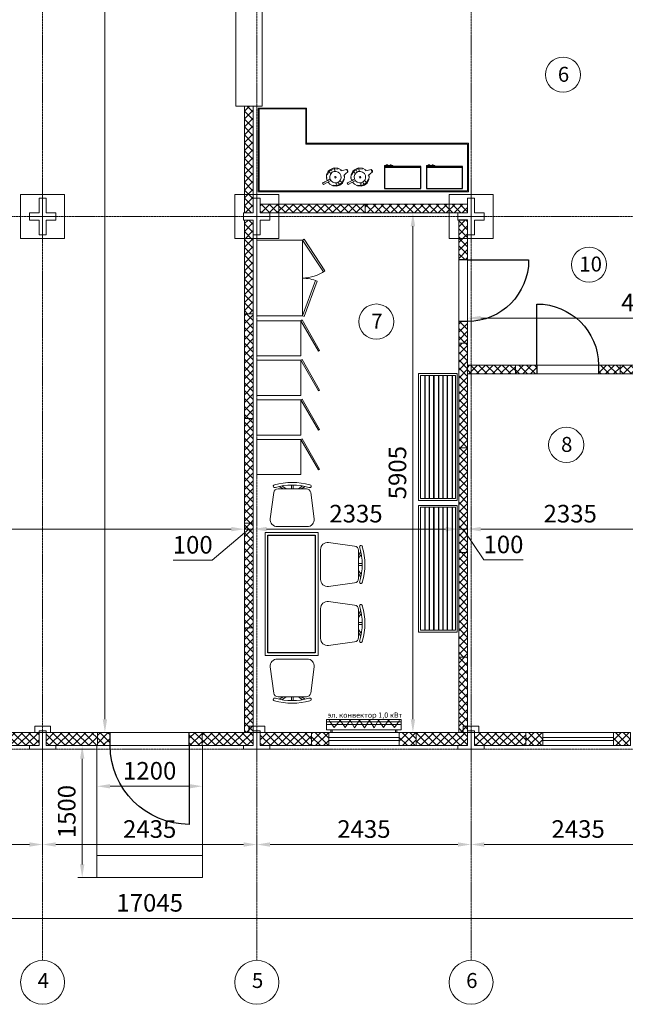
# Model space of a CAD drawing. Units: millimetres. Extents: x 150498 to 170792, y 1591 to 24752.
# Drawn here: x 159331 to 166215, y 1591 to 12784 of the extents above; entities that cross this region are included whole.
import ezdxf

# ---------------------------------------------------------------- set-up
doc = ezdxf.new("R2010")
doc.units = ezdxf.units.MM
doc.set_wipeout_variables(frame=1)
doc.linetypes.add('ACAD_ISO04W100', pattern=[30, 24, -3, 0, -3])
for name, color, linetype, lineweight in [('_Маскировка', 7, 'Continuous', 0), ('МК-2-30', 169, 'Continuous', 30), ('МК-Основ.-0.18', 7, 'Continuous', 18), ('Шт.-пунктир.', 7, 'ACAD_ISO04W100', 18)]:
    doc.layers.add(name, color=color, linetype=linetype, lineweight=lineweight)
for name, color, linetype in [('door', 3, 'Continuous'), ('FUR-FLOOR', 8, 'Continuous'), ('FURN', 21, 'Continuous')]:
    doc.layers.add(name, color=color, linetype=linetype)
doc.styles.add('GOST-2.304_Type-B', font='GOST_Common.ttf')
doc.styles.add('GOST-2.304_Type-B_italic', font='GOST_Common Italic.ttf')
doc.dimstyles.new('ГОСТ_3.5К', dxfattribs={"dimtxt": 200, "dimasz": 150, "dimexe": 50, "dimexo": 0, "dimgap": 50, "dimtad": 1, "dimdec": 0, "dimtxsty": 'GOST-2.304_Type-B_italic', "dimcen": -2.5, "dimclrd": 256, "dimclre": 256, "dimclrt": 256, "dimadec": 0, "dimazin": 0, "dimtfac": 1, "dimtdec": 0, "dimtmove": 1, "dimatfit": 3, "dimfxl": 0, "dimlwd": 18, "dimlwe": 18, "dimarcsym": 0})

# ---------------------------------------------------------------- blocks, each defined once
blk = doc.blocks.new('Уголок (стойка)')
at = {"layer": 'МК-Основ.-0.18', "color": 7}
blk.add_lwpolyline([(40, 210), (0, 210), (0, 0), (150, 0), (150, 40), (40, 40)], close=True, dxfattribs=at)
blk = doc.blocks.new('*U78')
at = {"layer": 'МК-Основ.-0.18'}
h = blk.add_hatch(dxfattribs=at)
h.set_pattern_fill('ANSI37', color=0, scale=20, angle=360)
h.set_pattern_definition([(45, (-582.504, -0.009), (-44.9012, 44.9013), []), (135, (-582.504, -0.009), (-44.9013, -44.9012), [])])
h.paths.add_polyline_path([(0, 75), (0, -75), (583, -75), (583, 75)])
blk.add_lwpolyline([(583, 75), (0, 75), (0, -75), (583, -75)], close=True, dxfattribs=at)
blk = doc.blocks.new('Сендвич панель 150 (с окном)')
h = blk.add_hatch()
h.set_pattern_fill('ANSI37', color=256, scale=20, angle=89.9991)
h.set_pattern_definition([(134.99912, (24111.78, -19101.18), (-44.90197, -44.90059), []), (224.99912, (24111.78, -19101.18), (44.90059, -44.90197), [])])
h.paths.add_polyline_path([(-595, 75), (-595, -75), (-400, -75), (-400, 75)])
h.paths.add_polyline_path([(400, 75), (400, -75), (595, -75), (595, 75)])
at = {"color": 0}
for points in [[(-595, -75), (595, -75), (595, 75), (-595, 75)], [(400, -75), (400, 75), (-400, 75), (-400, -75)]]:
    blk.add_lwpolyline(points, close=True, dxfattribs=at)
blk.add_lwpolyline([(400, -16), (400, 16), (-400, 16), (-400, -16)], close=True)
blk = doc.blocks.new('Обогреватель нижний')
for p, q in [((0, 375), (0, -375)), ((89, 425), (89, -425)), ((119, -425), (119, 425))]:
    blk.add_line(p, q)
at = {"color": 1}
for p, q in [((137, 394), (56, 337)), ((56, 337), (138, 271)), ((138, 271), (55, 214)), ((138, 156), (51, 106)), ((55, 214), (138, 156)), ((51, 106), (138, 52)), ((138, 52), (51, -5)), ((138, -62), (51, -5)), ((51, -116), (138, -62)), ((138, -165), (51, -116)), ((55, -224), (138, -165)), ((138, -281), (55, -224)), ((56, -347), (138, -281)), ((137, -404), (56, -347))]:
    blk.add_line(p, q, dxfattribs=at)
for points in [[(0, 375), (29, 375), (29, 360), (0, 360)], [(29, -425), (149, -425), (149, 425), (29, 425)], [(0, -375), (29, -375), (29, -360), (0, -360)]]:
    blk.add_lwpolyline(points, close=True)
blk = doc.blocks.new('*U41')
at = {"color": 7, "linetype": 'ByBlock'}
blk.add_wipeout([(-900, 145), (0, 145), (0, -5), (-900, -5)], dxfattribs=at).dxf.layer = '_Маскировка'
at = {"linetype": 'ByBlock'}
for p, q in [((-900, 0), (-900, 140)), ((0, 0), (0, 140))]:
    blk.add_line(p, q, dxfattribs=at)
at = {"layer": 'door'}
blk.add_lwpolyline([(0, 0), (0, -900, -0.412238), (-900, -6, -1.462159)], format="xyb", dxfattribs=at)
blk = doc.blocks.new('*U106')
at = {"layer": 'МК-Основ.-0.18'}
h = blk.add_hatch(dxfattribs=at)
h.set_pattern_fill('ANSI37', color=256, scale=20, angle=360)
h.set_pattern_definition([(44.99996, (-61361.106, -21087.06), (-44.90125, 44.90131), []), (134.99996, (-61361.106, -21087.06), (-44.90131, -44.90125), [])])
h.paths.add_polyline_path([(0, 0), (1215, 0), (1215, 100), (0, 100)])
blk.add_lwpolyline([(0, 100), (1215, 100), (1215, 0), (0, 0)], close=True, dxfattribs=at)
blk = doc.blocks.new('Сэндвич панель 100 мм')
h = blk.add_hatch()
h.set_pattern_fill('ANSI37', color=256, scale=20, angle=360)
h.set_pattern_definition([(44.99996, (-114709.987, -28238.515), (-44.90125, 44.90131), []), (134.99996, (-114709.987, -28238.515), (-44.90131, -44.90125), [])])
h.paths.add_polyline_path([(0, 100), (0, 0), (1190, 0), (1190, 100)])
blk.add_lwpolyline([(0, 100), (1190, 100), (1190, 0), (0, 0)], close=True)
blk = doc.blocks.new('*U107')
at = {"layer": 'МК-Основ.-0.18'}
h = blk.add_hatch(dxfattribs=at)
h.set_pattern_fill('ANSI37', color=256, scale=20, angle=360)
h.set_pattern_definition([(44.99996, (-61511.106, -21087.06), (-44.90125, 44.90131), []), (134.99996, (-61511.106, -21087.06), (-44.90131, -44.90125), [])])
h.paths.add_polyline_path([(0, 0), (1065, 0), (1065, 100), (0, 100)])
blk.add_lwpolyline([(0, 100), (1065, 100), (1065, 0), (0, 0)], close=True, dxfattribs=at)
blk = doc.blocks.new('*U110')
at = {"layer": 'МК-Основ.-0.18'}
h = blk.add_hatch(dxfattribs=at)
h.set_pattern_fill('ANSI37', color=256, scale=20, angle=360)
h.set_pattern_definition([(44.99996, (-61411.26, -21087.06), (-44.90125, 44.90131), []), (134.99996, (-61411.26, -21087.06), (-44.90131, -44.90125), [])])
h.paths.add_polyline_path([(0, 0), (1165, 0), (1165, 100), (0, 100)])
blk.add_lwpolyline([(0, 100), (1165, 100), (1165, 0), (0, 0)], close=True, dxfattribs=at)
blk = doc.blocks.new('укрочн')
at = {"layer": 'МК-Основ.-0.18'}
for p, q in [((533855, 26621), (533878, 26655)), ((533884, 26649), (533863, 26618)), ((533878, 26655), (533912, 26677)), ((533878, 26655), (533884, 26649)), ((533912, 26677), (533925, 26680)), ((533912, 26677), (533915, 26670)), ((533938, 26645), (533915, 26635)), ((533924, 26673), (533931, 26702)), ((533931, 26702), (533939, 26735)), ((533964, 26645), (533938, 26645)), ((533939, 26735), (533941, 26738)), ((533942, 26733), (533939, 26735)), ((533941, 26738), (533948, 26740)), ((533950, 26732), (533942, 26733)), ((533948, 26740), (533958, 26740)), ((533960, 26732), (533950, 26732)), ((533958, 26740), (533966, 26738)), ((533967, 26733), (533960, 26732)), ((533988, 26636), (533964, 26645)), ((533966, 26738), (533969, 26736)), ((533969, 26736), (533967, 26733)), ((533969, 26736), (533977, 26704)), ((533977, 26704), (533985, 26674)), ((533983, 26679), (533993, 26677)), ((533993, 26677), (533990, 26670)), ((533993, 26677), (534027, 26655)), ((534027, 26655), (534021, 26649)), ((534021, 26649), (534042, 26618)), ((534027, 26655), (534050, 26621)), ((533847, 26582), (533855, 26621)), ((533847, 26582), (533855, 26543)), ((533855, 26582), (533847, 26582)), ((533855, 26621), (533863, 26618)), ((533863, 26618), (533855, 26582)), ((533863, 26546), (533855, 26582)), ((533855, 26582), (533878, 26582)), ((533855, 26543), (533863, 26546)), ((533855, 26543), (533878, 26509)), ((533863, 26618), (533884, 26610)), ((533863, 26546), (533884, 26554)), ((533884, 26515), (533863, 26546)), ((533897, 26617), (533888, 26593)), ((533888, 26593), (533888, 26568)), ((533888, 26568), (533899, 26545)), ((533915, 26635), (533897, 26617)), ((533899, 26545), (533917, 26528)), ((533917, 26528), (533941, 26519)), ((533944, 26574), (533944, 26588)), ((533944, 26588), (533959, 26588)), ((533959, 26574), (533944, 26574)), ((533959, 26588), (533959, 26574)), ((533967, 26519), (533990, 26529)), ((534006, 26619), (533988, 26636)), ((533990, 26529), (534008, 26547)), ((534017, 26596), (534006, 26619)), ((534008, 26547), (534017, 26571)), ((534017, 26571), (534017, 26596)), ((534042, 26618), (534021, 26610)), ((534042, 26546), (534021, 26554)), ((534021, 26515), (534042, 26546)), ((534050, 26582), (534027, 26582)), ((534027, 26509), (534050, 26543)), ((534050, 26621), (534042, 26618)), ((534042, 26618), (534050, 26582)), ((534042, 26546), (534050, 26582)), ((534050, 26543), (534042, 26546)), ((534050, 26621), (534056, 26589)), ((534050, 26582), (534056, 26582)), ((534050, 26543), (534056, 26575)), ((533878, 26509), (533884, 26515)), ((533878, 26509), (533912, 26487)), ((533912, 26487), (533915, 26494)), ((533912, 26487), (533943, 26481)), ((533941, 26519), (533967, 26519)), ((533943, 26422), (533943, 26509)), ((533963, 26422), (533943, 26422)), ((533963, 26510), (533963, 26503)), ((533963, 26503), (533963, 26497)), ((533963, 26497), (533963, 26487)), ((533963, 26481), (533993, 26487)), ((533963, 26487), (533963, 26469)), ((533963, 26469), (533963, 26451)), ((533963, 26451), (533963, 26436)), ((533963, 26436), (533963, 26426)), ((533963, 26426), (533963, 26422)), ((533993, 26487), (533990, 26494)), ((533993, 26487), (534027, 26509)), ((534027, 26509), (534021, 26515))]:
    blk.add_line(p, q, dxfattribs=at)
blk = doc.blocks.new('Микроволновка')
at = {"layer": 'МК-2-30'}
blk.add_line((-410, -238), (0, -238), dxfattribs=at)
blk.add_lwpolyline([(-410, -250), (0, -250), (0, 0), (-410, 0)], close=True, dxfattribs=at)
at = {"layer": 'МК-Основ.-0.18'}
for points in [[(-95, -250), (0, -250), (0, -261), (-95, -261)], [(-79, -261), (-69, -261), (-69, -261), (-79, -261)], [(-74, -261), (-63, -261), (-63, -269), (-74, -269)], [(-37, -261), (-17, -261), (-17, -270), (-37, -270)]]:
    blk.add_lwpolyline(points, close=True, dxfattribs=at)
blk = doc.blocks.new('*U115')
at = {"layer": 'МК-Основ.-0.18'}
h = blk.add_hatch(dxfattribs=at)
h.set_pattern_fill('ANSI37', color=256, scale=20, angle=360)
h.set_pattern_definition([(44.99996, (-61720.736, -21087.06), (-44.90125, 44.90131), []), (134.99996, (-61720.736, -21087.06), (-44.90131, -44.90125), [])])
h.paths.add_polyline_path([(0, 100), (0, 0), (856, 0), (856, 100)])
blk.add_lwpolyline([(0, 100), (856, 100), (856, 0), (0, 0)], close=True, dxfattribs=at)
blk = doc.blocks.new('*U119')
at = {"layer": 'МК-Основ.-0.18'}
h = blk.add_hatch(dxfattribs=at)
h.set_pattern_fill('ANSI37', color=256, scale=20, angle=360)
h.set_pattern_definition([(44.99996, (-62366.69, -21087.063), (-44.90125, 44.90131), []), (134.99996, (-62366.69, -21087.063), (-44.90131, -44.90125), [])])
h.paths.add_polyline_path([(0, 100), (0, 0), (210, 0), (210, 100)])
blk.add_lwpolyline([(0, 100), (210, 100), (210, 0), (0, 0)], close=True, dxfattribs=at)
blk = doc.blocks.new('*U83')
at = {"color": 7, "linetype": 'ByBlock'}
blk.add_wipeout([(-700, 95), (0, 95), (0, -5), (-700, -5)], dxfattribs=at).dxf.layer = '_Маскировка'
at = {"linetype": 'ByBlock'}
for p, q in [((-700, 0), (-700, 90)), ((0, 0), (0, 90))]:
    blk.add_line(p, q, dxfattribs=at)
at = {"layer": 'door'}
blk.add_lwpolyline([(0, 0), (0, -700, -0.412238), (-700, -5, -1.462159)], format="xyb", dxfattribs=at)
blk = doc.blocks.new('*U120')
at = {"layer": 'МК-Основ.-0.18'}
h = blk.add_hatch(dxfattribs=at)
h.set_pattern_fill('ANSI37', color=256, scale=20, angle=360)
h.set_pattern_definition([(44.99996, (-62030.68, -21087.06), (-44.90125, 44.90131), []), (134.99996, (-62030.68, -21087.06), (-44.90131, -44.90125), [])])
h.paths.add_polyline_path([(0, 100), (0, 0), (546, 0), (546, 100)])
blk.add_lwpolyline([(0, 100), (546, 100), (546, 0), (0, 0)], close=True, dxfattribs=at)
blk = doc.blocks.new('Шкаф 1')
at = {"layer": 'МК-Основ.-0.18'}
for points in [[(0, -430), (0, 430), (520, 430), (520, -430)], [(757, 71), (520, 430), (538, 442), (775, 83)], [(667, -26), (520, -430), (540, -437), (688, -33)]]:
    blk.add_lwpolyline(points, close=True, dxfattribs=at)
for centre, radius, start, end in [((509, 466), 466, 271.3236, 304.8352), ((505, -512), 512, 69.0989, 88.3297)]:
    blk.add_arc(centre, radius, start, end, dxfattribs=at)
blk = doc.blocks.new('Шкафчик')
at = {"layer": 'МК-Основ.-0.18'}
for points in [[(55967, -1021), (55467, -1021), (55467, -1421), (55967, -1421)], [(55981, -1429), (55967, -1421), (56167, -1075), (56181, -1083)]]:
    blk.add_lwpolyline(points, close=True, dxfattribs=at)
blk = doc.blocks.new('Стул столовая')
at = {"layer": 'МК-Основ.-0.18'}
for p, q in [((-148, 248), (-101, 221)), ((-118, 254), (-70, 221)), ((-10, 221), (-10, 264)), ((10, 221), (10, 264)), ((118, 254), (70, 221)), ((148, 248), (101, 221))]:
    blk.add_line(p, q, dxfattribs=at)
blk.add_lwpolyline([(161, 221), (-161, 221, 0.376394), (-210, 178), (-249, -119, 0.453072), (-170, -209), (170, -209, 0.453072), (249, -119), (210, 178, 0.376394)], format="xyb", close=True, dxfattribs=at)
for centre, radius, start, end in [((-200, 250), 15.6, 95.8297, 308.3069), ((0, -429), 723, 73.8042, 106.1958), ((0, -433), 697, 74.155, 105.845), ((200, 250), 15.6, 231.6931, 84.1703)]:
    blk.add_arc(centre, radius, start, end, dxfattribs=at)
blk = doc.blocks.new('Скамья')
for points in [[(61028, -2614), (61468, -2614), (61468, -4054), (61028, -4054)], [(61048, -2634), (61448, -2634), (61448, -4034), (61048, -4034)]]:
    blk.add_lwpolyline(points, close=True)
at = {"layer": 'МК-Основ.-0.18', "color": 21}
for p, q in [((61098, -4034), (61098, -2634)), ((61103, -4034), (61103, -2634)), ((61148, -4034), (61148, -2634)), ((61153, -4034), (61153, -2634)), ((61198, -4034), (61198, -2634)), ((61203, -4034), (61203, -2634)), ((61253, -4034), (61253, -2634)), ((61258, -4034), (61258, -2634)), ((61303, -4034), (61303, -2634)), ((61308, -4034), (61308, -2634)), ((61353, -4034), (61353, -2634)), ((61358, -4034), (61358, -2634)), ((61408, -4034), (61408, -2634)), ((61413, -4034), (61413, -2634))]:
    blk.add_line(p, q, dxfattribs=at)
blk.add_lwpolyline([(61048, -4034), (61448, -4034), (61448, -2634), (61048, -2634)], close=True, dxfattribs=at)
blk = doc.blocks.new('*D127')
at = {"layer": 'Defpoints', "color": 0}
for p in [(159592, 3610), (157157, 3578), (159592, 3408)]:
    blk.add_point(p, dxfattribs=at)
at = {"layer": 'МК-Основ.-0.18', "linetype": 'Continuous', "lineweight": 18}
for p, q in [((159592, 3610), (159592, 3358)), ((157157, 3578), (157157, 3358)), ((157307, 3408), (159442, 3408))]:
    blk.add_line(p, q, dxfattribs=at)
at = {"layer": 'МК-Основ.-0.18'}
for points in [[(157307, 3433), (157307, 3383), (157157, 3408)], [(159442, 3433), (159442, 3383), (159592, 3408)]]:
    blk.add_solid(points, dxfattribs=at)
at = {"layer": 'МК-Основ.-0.18', "insert": (158374, 3558), "char_height": 200, "attachment_point": 5, "style": 'GOST-2.304_Type-B_italic'}
blk.add_mtext('2435', dxfattribs=at)
blk = doc.blocks.new('*D128')
at = {"layer": 'Defpoints', "color": 0}
for p in [(159592, 3610), (162027, 3500), (162027, 3408)]:
    blk.add_point(p, dxfattribs=at)
at = {"layer": 'МК-Основ.-0.18', "linetype": 'Continuous', "lineweight": 18}
for p, q in [((159592, 3610), (159592, 3358)), ((162027, 3500), (162027, 3358)), ((159742, 3408), (161877, 3408))]:
    blk.add_line(p, q, dxfattribs=at)
at = {"layer": 'МК-Основ.-0.18'}
for points in [[(159742, 3433), (159742, 3383), (159592, 3408)], [(161877, 3433), (161877, 3383), (162027, 3408)]]:
    blk.add_solid(points, dxfattribs=at)
at = {"layer": 'МК-Основ.-0.18', "insert": (160809, 3558), "char_height": 200, "attachment_point": 5, "style": 'GOST-2.304_Type-B_italic'}
blk.add_mtext('2435', dxfattribs=at)
blk = doc.blocks.new('*D129')
at = {"layer": 'Defpoints', "color": 0}
for p in [(164462, 3664), (162027, 3500), (164462, 3408)]:
    blk.add_point(p, dxfattribs=at)
at = {"layer": 'МК-Основ.-0.18', "linetype": 'Continuous', "lineweight": 18}
for p, q in [((164462, 3664), (164462, 3358)), ((162027, 3500), (162027, 3358)), ((162177, 3408), (164312, 3408))]:
    blk.add_line(p, q, dxfattribs=at)
at = {"layer": 'МК-Основ.-0.18'}
for points in [[(162177, 3433), (162177, 3383), (162027, 3408)], [(164312, 3433), (164312, 3383), (164462, 3408)]]:
    blk.add_solid(points, dxfattribs=at)
at = {"layer": 'МК-Основ.-0.18', "insert": (163244, 3558), "char_height": 200, "attachment_point": 5, "style": 'GOST-2.304_Type-B_italic'}
blk.add_mtext('2435', dxfattribs=at)
blk = doc.blocks.new('*D130')
at = {"layer": 'Defpoints', "color": 0}
for p in [(164462, 3664), (166897, 3555), (166897, 3408)]:
    blk.add_point(p, dxfattribs=at)
at = {"layer": 'МК-Основ.-0.18', "linetype": 'Continuous', "lineweight": 18}
for p, q in [((164462, 3664), (164462, 3358)), ((166897, 3555), (166897, 3358)), ((164612, 3408), (166747, 3408))]:
    blk.add_line(p, q, dxfattribs=at)
at = {"layer": 'МК-Основ.-0.18'}
for points in [[(164612, 3433), (164612, 3383), (164462, 3408)], [(166747, 3433), (166747, 3383), (166897, 3408)]]:
    blk.add_solid(points, dxfattribs=at)
at = {"layer": 'МК-Основ.-0.18', "insert": (165679, 3558), "char_height": 200, "attachment_point": 5, "style": 'GOST-2.304_Type-B_italic'}
blk.add_mtext('2435', dxfattribs=at)
blk = doc.blocks.new('*D132')
at = {"layer": 'Defpoints', "color": 0}
for p in [(152287, 2812), (169332, 2812), (169332, 2568)]:
    blk.add_point(p, dxfattribs=at)
at = {"layer": 'МК-Основ.-0.18', "linetype": 'Continuous', "lineweight": 18}
for p, q in [((152287, 2812), (152287, 2518)), ((169332, 2812), (169332, 2518)), ((152437, 2568), (169182, 2568))]:
    blk.add_line(p, q, dxfattribs=at)
at = {"layer": 'МК-Основ.-0.18'}
for points in [[(152437, 2593), (152437, 2543), (152287, 2568)], [(169182, 2593), (169182, 2543), (169332, 2568)]]:
    blk.add_solid(points, dxfattribs=at)
at = {"layer": 'МК-Основ.-0.18', "insert": (160809, 2719), "char_height": 200, "attachment_point": 5, "style": 'GOST-2.304_Type-B_italic'}
blk.add_mtext('17045', dxfattribs=at)
blk = doc.blocks.new('*D138')
at = {"layer": 'Defpoints', "color": 0}
for p in [(161887, 7126), (152476, 7029), (161887, 6993)]:
    blk.add_point(p, dxfattribs=at)
at = {"layer": 'МК-Основ.-0.18', "linetype": 'Continuous', "lineweight": 18}
for p, q in [((161887, 7126), (161887, 6943)), ((152476, 7029), (152476, 6943)), ((152626, 6993), (161737, 6993))]:
    blk.add_line(p, q, dxfattribs=at)
at = {"layer": 'МК-Основ.-0.18'}
for points in [[(152626, 7018), (152626, 6968), (152476, 6993)], [(161737, 7018), (161737, 6968), (161887, 6993)]]:
    blk.add_solid(points, dxfattribs=at)
at = {"layer": 'МК-Основ.-0.18', "insert": (157182, 7143), "char_height": 200, "attachment_point": 5, "style": 'GOST-2.304_Type-B_italic'}
blk.add_mtext('9410', dxfattribs=at)
blk = doc.blocks.new('*D139')
at = {"layer": 'Defpoints', "color": 0}
for p in [(161887, 7126), (161987, 7116), (161987, 6993)]:
    blk.add_point(p, dxfattribs=at)
at = {"layer": 'МК-Основ.-0.18', "linetype": 'Continuous', "lineweight": 18}
for p, q in [((161887, 7126), (161887, 6943)), ((161987, 7116), (161987, 6943)), ((161937, 6993), (161521, 6639)), ((161737, 6993), (161587, 6993)), ((161887, 6993), (161987, 6993)), ((161887, 6993), (161987, 6993)), ((162137, 6993), (162287, 6993)), ((161521, 6639), (161075, 6639))]:
    blk.add_line(p, q, dxfattribs=at)
at = {"layer": 'МК-Основ.-0.18'}
for points in [[(161737, 7018), (161737, 6968), (161887, 6993)], [(162137, 7018), (162137, 6968), (161987, 6993)]]:
    blk.add_solid(points, dxfattribs=at)
at = {"layer": 'МК-Основ.-0.18', "insert": (161298, 6789), "char_height": 200, "attachment_point": 5, "style": 'GOST-2.304_Type-B_italic'}
blk.add_mtext('100', dxfattribs=at)
blk = doc.blocks.new('*D140')
at = {"layer": 'Defpoints', "color": 0}
for p in [(161987, 7116), (164322, 7129), (164322, 6993)]:
    blk.add_point(p, dxfattribs=at)
at = {"layer": 'МК-Основ.-0.18', "linetype": 'Continuous', "lineweight": 18}
for p, q in [((161987, 7116), (161987, 6943)), ((164322, 7129), (164322, 6943)), ((162137, 6993), (164172, 6993))]:
    blk.add_line(p, q, dxfattribs=at)
at = {"layer": 'МК-Основ.-0.18'}
for points in [[(162137, 7018), (162137, 6968), (161987, 6993)], [(164172, 7018), (164172, 6968), (164322, 6993)]]:
    blk.add_solid(points, dxfattribs=at)
at = {"layer": 'МК-Основ.-0.18', "insert": (163154, 7143), "char_height": 200, "attachment_point": 5, "style": 'GOST-2.304_Type-B_italic'}
blk.add_mtext('2335', dxfattribs=at)
blk = doc.blocks.new('*D141')
at = {"layer": 'Defpoints', "color": 0}
for p in [(164322, 7129), (164422, 7143), (164422, 6993)]:
    blk.add_point(p, dxfattribs=at)
at = {"layer": 'МК-Основ.-0.18', "linetype": 'Continuous', "lineweight": 18}
for p, q in [((164322, 7129), (164322, 6943)), ((164422, 7143), (164422, 6943)), ((164172, 6993), (164022, 6993)), ((164322, 6993), (164422, 6993)), ((164322, 6993), (164422, 6993)), ((164372, 6993), (164606, 6643)), ((164572, 6993), (164722, 6993)), ((164606, 6643), (165053, 6643))]:
    blk.add_line(p, q, dxfattribs=at)
at = {"layer": 'МК-Основ.-0.18'}
for points in [[(164172, 7018), (164172, 6968), (164322, 6993)], [(164572, 7018), (164572, 6968), (164422, 6993)]]:
    blk.add_solid(points, dxfattribs=at)
at = {"layer": 'МК-Основ.-0.18', "insert": (164830, 6793), "char_height": 200, "attachment_point": 5, "style": 'GOST-2.304_Type-B_italic'}
blk.add_mtext('100', dxfattribs=at)
blk = doc.blocks.new('*D142')
at = {"layer": 'Defpoints', "color": 0}
for p in [(164422, 7143), (166757, 7142), (166757, 6993)]:
    blk.add_point(p, dxfattribs=at)
at = {"layer": 'МК-Основ.-0.18', "linetype": 'Continuous', "lineweight": 18}
for p, q in [((164422, 7143), (164422, 6943)), ((166757, 7142), (166757, 6943)), ((164572, 6993), (166607, 6993))]:
    blk.add_line(p, q, dxfattribs=at)
at = {"layer": 'МК-Основ.-0.18'}
for points in [[(164572, 7018), (164572, 6968), (164422, 6993)], [(166607, 7018), (166607, 6968), (166757, 6993)]]:
    blk.add_solid(points, dxfattribs=at)
at = {"layer": 'МК-Основ.-0.18', "insert": (165589, 7143), "char_height": 200, "attachment_point": 5, "style": 'GOST-2.304_Type-B_italic'}
blk.add_mtext('2335', dxfattribs=at)
blk = doc.blocks.new('*D162')
at = {"layer": 'Defpoints', "color": 0}
for p in [(160087, 22467), (160300, 22467), (159866, 4682)]:
    blk.add_point(p, dxfattribs=at)
at = {"layer": 'МК-Основ.-0.18', "linetype": 'Continuous', "lineweight": 18}
for p, q in [((160087, 22467), (160350, 22467)), ((160300, 4832), (160300, 22317)), ((159866, 4682), (160350, 4682))]:
    blk.add_line(p, q, dxfattribs=at)
at = {"layer": 'МК-Основ.-0.18'}
for points in [[(160275, 22317), (160325, 22317), (160300, 22467)], [(160275, 4832), (160325, 4832), (160300, 4682)]]:
    blk.add_solid(points, dxfattribs=at)
at = {"layer": 'МК-Основ.-0.18', "insert": (160149, 13575), "char_height": 200, "attachment_point": 5, "rotation": 90, "style": 'GOST-2.304_Type-B_italic'}
blk.add_mtext('17785', dxfattribs=at)
blk = doc.blocks.new('*D169')
at = {"layer": 'Defpoints', "color": 0}
for p in [(161409, 4070), (160209, 3282), (161409, 3282)]:
    blk.add_point(p, dxfattribs=at)
at = {"layer": 'МК-Основ.-0.18', "lineweight": 18}
for p, q in [((160209, 3282), (160209, 4120)), ((160359, 4070), (161259, 4070)), ((161409, 3282), (161409, 4120))]:
    blk.add_line(p, q, dxfattribs=at)
at = {"layer": 'МК-Основ.-0.18'}
for points in [[(160359, 4095), (160359, 4045), (160209, 4070)], [(161259, 4095), (161259, 4045), (161409, 4070)]]:
    blk.add_solid(points, dxfattribs=at)
at = {"layer": 'МК-Основ.-0.18', "insert": (160809, 4220), "char_height": 200, "attachment_point": 5, "style": 'GOST-2.304_Type-B_italic'}
blk.add_mtext('1200', dxfattribs=at)
blk = doc.blocks.new('*D170')
at = {"layer": 'Defpoints', "color": 0}
for p in [(160241, 4532), (160042, 3032), (160317, 3032)]:
    blk.add_point(p, dxfattribs=at)
at = {"layer": 'МК-Основ.-0.18', "lineweight": 18}
for p, q in [((160241, 4532), (159992, 4532)), ((160042, 4382), (160042, 3182)), ((160317, 3032), (159992, 3032))]:
    blk.add_line(p, q, dxfattribs=at)
at = {"layer": 'МК-Основ.-0.18'}
for points in [[(160017, 4382), (160067, 4382), (160042, 4532)], [(160017, 3182), (160067, 3182), (160042, 3032)]]:
    blk.add_solid(points, dxfattribs=at)
at = {"layer": 'МК-Основ.-0.18', "insert": (159892, 3782), "char_height": 200, "attachment_point": 5, "rotation": 90, "style": 'GOST-2.304_Type-B_italic'}
blk.add_mtext('1500', dxfattribs=at)
blk = doc.blocks.new('*D172')
at = {"layer": 'Defpoints', "color": 0}
for p in [(163761, 10587), (163801, 10587), (163731, 4682)]:
    blk.add_point(p, dxfattribs=at)
at = {"layer": 'МК-Основ.-0.18', "lineweight": 18}
for p, q in [((163761, 10587), (163851, 10587)), ((163801, 4832), (163801, 10437)), ((163731, 4682), (163851, 4682))]:
    blk.add_line(p, q, dxfattribs=at)
at = {"layer": 'МК-Основ.-0.18'}
for points in [[(163776, 10437), (163826, 10437), (163801, 10587)], [(163776, 4832), (163826, 4832), (163801, 4682)]]:
    blk.add_solid(points, dxfattribs=at)
at = {"layer": 'МК-Основ.-0.18', "insert": (163651, 7635), "char_height": 200, "attachment_point": 5, "rotation": 90, "style": 'GOST-2.304_Type-B_italic'}
blk.add_mtext('5905', dxfattribs=at)
blk = doc.blocks.new('*D173')
at = {"layer": 'Defpoints', "color": 0}
for p in [(164422, 10218), (169142, 10218), (169142, 9392)]:
    blk.add_point(p, dxfattribs=at)
at = {"layer": 'МК-Основ.-0.18', "lineweight": 18}
for p, q in [((164422, 10218), (164422, 9342)), ((169142, 10218), (169142, 9342)), ((164572, 9392), (168992, 9392))]:
    blk.add_line(p, q, dxfattribs=at)
at = {"layer": 'МК-Основ.-0.18'}
for points in [[(164572, 9417), (164572, 9367), (164422, 9392)], [(168992, 9417), (168992, 9367), (169142, 9392)]]:
    blk.add_solid(points, dxfattribs=at)
at = {"layer": 'МК-Основ.-0.18', "insert": (166471, 9543), "char_height": 200, "attachment_point": 5, "style": 'GOST-2.304_Type-B_italic'}
blk.add_mtext('4720', dxfattribs=at)

msp = doc.modelspace()

# ---------------------------------------------------------------- hatches: boundary and pattern name
at = {"layer": 'МК-Основ.-0.18'}
h = msp.add_hatch(dxfattribs=at)
h.set_pattern_fill('ANSI37', color=0, scale=20, angle=989.99996)
h.set_pattern_definition([(314.99996, (188909.764, -4136.614), (44.90131, 44.90125), []), (44.99996, (188909.764, -4136.614), (-44.90125, 44.90131), [])])
h.paths.add_polyline_path([(164421.6, 10297.5), (164321.6, 10297.5), (164321.6, 10052.5), (164421.6, 10052.5)])
h = msp.add_hatch(dxfattribs=at)
h.set_pattern_fill('ANSI37', color=256, scale=20, angle=1349.99992)
h.set_pattern_definition([(314.99992, (178979.546, 24608.12), (44.90134, 44.90122), []), (44.99992, (178979.546, 24608.12), (-44.90122, 44.90134), [])])
h.paths.add_polyline_path([(164321.6, 9107.5), (164421.6, 9107.5), (164421.6, 9352.5), (164321.6, 9352.5)])
h = msp.add_hatch(dxfattribs=at)
h.set_pattern_fill('ANSI37', color=0, scale=20, angle=1079.99996)
h.set_pattern_definition([(44.99996, (179400.28, 33345.41), (-44.90125, 44.90131), []), (134.99996, (179400.28, 33345.41), (-44.90131, -44.90125), [])])
h.paths.add_polyline_path([(164966.2, 8857.2), (164966.2, 8757.2), (165211.2, 8757.2), (165211.2, 8857.2)])
h = msp.add_hatch(dxfattribs=at)
h.set_pattern_fill('ANSI37', color=256, scale=20, angle=1439.99992)
h.set_pattern_definition([(44.99992, (150655.546, 23415.19), (-44.90122, 44.90134), []), (134.99992, (150655.546, 23415.19), (-44.90134, -44.90122), [])])
h.paths.add_polyline_path([(166156.2, 8757.2), (166156.2, 8857.2), (165911.2, 8857.2), (165911.2, 8757.2)])
h = msp.add_hatch(dxfattribs=at)
h.set_pattern_fill('ANSI37', color=256, scale=20, angle=1620)
h.set_pattern_definition([(225, (169539.3, 22863.57), (44.90128, -44.90128), []), (315, (169539.3, 22863.57), (44.90128, 44.90128), [])])
h.paths.add_polyline_path([(160359, 4681.9), (160214, 4681.9), (160214, 4531.9), (160359, 4531.9)])
h.paths.add_polyline_path([(161259, 4681.9), (161259, 4531.9), (161404, 4531.9), (161404, 4681.9)])

# ---------------------------------------------------------------- linework, layer by layer
at = {"layer": 'FURN'}
msp.add_lwpolyline([(162691.8, 6924.6), (162691.8, 5586.9), (162153.7, 5586.9), (162153.7, 6924.6)], close=True, dxfattribs=at)
at = {"layer": 'МК-Основ.-0.18'}
for points in [[(161786.6, 11802.3), (162086.6, 11802.3), (162086.6, 14182.3), (161786.6, 14182.3)], [(159341.5, 10297.1), (159841.5, 10297.1), (159841.5, 10797.1), (159341.5, 10797.1)], [(161776.6, 10297.1), (162276.6, 10297.1), (162276.6, 10797.1), (161776.6, 10797.1)], [(164211.6, 10297.1), (164711.6, 10297.1), (164711.6, 10797.1), (164211.6, 10797.1)], [(162722.8, 6955.5), (162722.8, 5556), (162122.8, 5556), (162122.8, 6955.5)], [(159682.2, 4682), (159502.2, 4682), (159502.2, 4752), (159682.2, 4752)], [(162116.5, 4682), (161936.6, 4682), (161936.6, 4752), (162116.5, 4752)], [(164551.5, 4682), (164371.5, 4682), (164371.5, 4752), (164551.5, 4752)]]:
    msp.add_lwpolyline(points, close=True, dxfattribs=at)
at = {"layer": 'МК-Основ.-0.18', "color": 30}
msp.add_lwpolyline([(162043.2, 10829.1), (162043.2, 11779.1), (162593.2, 11779.1), (162593.2, 11379.1), (164431.8, 11379.1), (164431.8, 10829.1)], close=True, dxfattribs=at)
at = {"layer": 'МК-Основ.-0.18', "color": 7}
msp.add_lwpolyline([(162053.2, 10839.1), (162053.2, 11769.1), (162583.2, 11769.1), (162583.2, 11369.1), (164421.8, 11369.1), (164421.8, 10839.1)], close=True, dxfattribs=at)
at = {"layer": 'МК-Основ.-0.18', "color": 18}
for points in [[(160209, 4531.9), (160209, 3031.9), (161409, 3031.9), (161409, 4531.9)], [(160209, 3281.9), (160209, 3031.9), (161409, 3031.9), (161409, 3281.9)]]:
    msp.add_lwpolyline(points, close=True, dxfattribs=at)
at = {"layer": 'МК-Основ.-0.18'}
for centre, radius in [((165507, 12158.9), 200), ((165803.2, 9999.8), 200), ((163385.9, 9352.5), 200), ((165543.5, 7951.4), 200), ((159591.5, 1841.5), 250), ((162026.5, 1841.5), 250), ((164461.5, 1841.5), 250)]:
    msp.add_circle(centre, radius, dxfattribs=at)
at = {"layer": 'Шт.-пунктир.'}
for p, q in [((159591.5, 22907.9), (159591.5, 2091.5)), ((162026.5, 22907.9), (162026.5, 2091.5)), ((164461.5, 22907.9), (164461.5, 2091.5)), ((169819.4, 10547.1), (150998.1, 10547.1)), ((169819.4, 4491.9), (150998.1, 4491.9))]:
    msp.add_line(p, q, dxfattribs=at)

# ---------------------------------------------------------------- block references
at = {"layer": 'FUR-FLOOR', "xscale": -1, "rotation": 298.7118565090114}
for p in [(396120.2, -470077.1), (396398.9, -470077.1)]:
    msp.add_blockref('укрочн', p, dxfattribs=at)
at = {"layer": 'МК-Основ.-0.18'}
for name, p, rotation in [('*U106', (161886.6, 11802.3), 270), ('Микроволновка', (163479.5, 10864.5), 180), ('Микроволновка', (163956.1, 10864.5), 180), ('Сэндвич панель 100 мм', (163256.5, 10687.1), 180), ('Уголок (стойка)', (159591.5, 10547.1), 180), ('Уголок (стойка)', (162026.6, 10547.1), 180), ('Уголок (стойка)', (164461.6, 10547.1), 180), ('Сэндвич панель 100 мм', (161986.5, 8251.9), 90.00000000000242), ('Сэндвич панель 100 мм', (164421.6, 7917.5), 90.00000000000242), ('Сэндвич панель 100 мм', (161986.5, 7061.9), 90.00000000000242), ('Сэндвич панель 100 мм', (164421.6, 6727.5), 90.00000000000242), ('Сэндвич панель 100 мм', (161986.5, 5871.9), 90.00000000000242), ('Стул столовая', (162960.7, 6591.2), 269.9999999999977), ('Сэндвич панель 100 мм', (164421.6, 5537.5), 90.00000000000242), ('Сэндвич панель 100 мм', (161986.5, 4681.9), 90.00000000000242), ('Стул столовая', (162429.1, 5307.5), 180.0000000000024), ('*U115', (164321.6, 5537.5), 269.9999999999976), ('Обогреватель нижний', (163244, 4681.9), 90)]:
    msp.add_blockref(name, p, dxfattribs=dict(at, rotation=rotation))
at = {"layer": 'МК-Основ.-0.18', "xscale": -1}
for name, p in [('Уголок (стойка)', (159591.5, 10547.1)), ('Уголок (стойка)', (162026.6, 10547.1)), ('Уголок (стойка)', (164461.6, 10547.1)), ('*U120', (164966.2, 8757.2)), ('Уголок (стойка)', (162026.5, 4491.9)), ('Уголок (стойка)', (164461.6, 4491.9)), ('*U78', (160214, 4606.9)), ('*U78', (162649, 4606.9)), ('*U78', (165084.1, 4606.9))]:
    msp.add_blockref(name, p, dxfattribs=at)
at = {"layer": 'МК-Основ.-0.18'}
for name, p in [('Уголок (стойка)', (159591.5, 10547.1)), ('Уголок (стойка)', (162026.5, 10547.1)), ('Уголок (стойка)', (164461.5, 10547.1)), ('Шкаф 1', (162026.5, 9846.5)), ('Сэндвич панель 100 мм', (166156.2, 8757.2)), ('Скамья', (102837.7, 11374.3)), ('Скамья', (102837.7, 9877.4)), ('Уголок (стойка)', (159591.5, 4491.9)), ('Уголок (стойка)', (162026.5, 4491.9)), ('Уголок (стойка)', (164461.6, 4491.9)), ('*U78', (158969, 4606.9)), ('*U78', (161404, 4606.9)), ('Сендвич панель 150 (с окном)', (163244, 4606.9)), ('*U78', (163839, 4606.9)), ('Сендвич панель 150 (с окном)', (165679.1, 4606.9))]:
    msp.add_blockref(name, p, dxfattribs=at)
at = {"layer": 'МК-Основ.-0.18', "xscale": -1}
for name, p, rotation in [('*U110', (163256.5, 10687.1), 180), ('Уголок (стойка)', (159591.5, 10547.1), 180), ('Уголок (стойка)', (162026.5, 10547.1), 180), ('Уголок (стойка)', (164461.5, 10547.1), 180), ('*U107', (161886.5, 9441.9), 270.0000000000024), ('*U119', (164321.6, 10297.5), 270.0000000000024), ('Шкафчик', (106559.6, 7941.5), 180), ('Шкафчик', (106559.6, 7491.5), 180), ('Шкафчик', (106559.6, 7041.5), 180), ('Шкафчик', (106559.6, 6591.5), 180), ('Стул столовая', (162429.1, 7230.3), 359.9999999999977), ('Стул столовая', (162960.7, 5920.3), 270.0000000000023), ('Уголок (стойка)', (159591.5, 4491.9), 359.9999999999632)]:
    msp.add_blockref(name, p, dxfattribs=dict(at, rotation=rotation))

# ---------------------------------------------------------------- texts
at = {"insert": (162830.9, 4848.8), "char_height": 60, "attachment_point": 7, "style": 'GOST-2.304_Type-B_italic'}
msp.add_mtext_dynamic_manual_height_columns('эл. конвектор 1,0 кВт', width=853.087, gutter_width=12.5, heights=[0], dxfattribs=at)
at = {"layer": 'МК-Основ.-0.18', "style": 'GOST-2.304_Type-B'}
for s, p in [('6', (165448.5, 12078.4)), ('10', (165692.7, 9921.5)), ('7', (163327.3, 9272)), ('8', (165485, 7871)), ('4', (159536.2, 1777.1)), ('5', (161971.2, 1777.1)), ('6', (164406.2, 1777.1))]:
    msp.add_text(s, height=170, dxfattribs=at).set_placement(p)

# ---------------------------------------------------------------- dimensions: what is measured, and where the dimension line sits
at = {"layer": 'МК-Основ.-0.18'}
dim = msp.add_linear_dim(base=(163801.4, 10587.1), p1=(163731.1, 4681.9), p2=(163760.9, 10587.1), angle=90, dimstyle='ГОСТ_3.5К', dxfattribs=at)
dim.commit()
dim.dimension.update_dxf_attribs({"geometry": '*D172', "text_midpoint": (163651.4, 7634.5)})
for base, p1, p2, picture, middle in [((161886.5, 6993.5), (152476.5, 7028.5), (161886.5, 7125.8), '*D138', (157181.5, 7143.5)), ((164321.6, 6993.5), (161986.5, 7115.5), (164321.6, 7129.2), '*D140', (163154, 7143.5)), ((166756.6, 6993.5), (164421.6, 7143), (166756.6, 7141.5), '*D142', (165589.1, 7143.5)), ((159591.5, 3407.7), (157156.5, 3578.2), (159591.5, 3609.5), '*D127', (158374, 3557.7)), ((164461.5, 3407.7), (162026.5, 3499.9), (164461.5, 3664), '*D129', (163244, 3557.7)), ((166896.5, 3407.7), (164461.5, 3664), (166896.5, 3554.6), '*D130', (165679, 3557.7)), ((169331.5, 2567.9), (152286.5, 2811.8), (169331.5, 2811.8), '*D132', (160809, 2719.2))]:
    dim = msp.add_linear_dim(base=base, p1=p1, p2=p2, dimstyle='ГОСТ_3.5К', override={"dimtfill": 1}, dxfattribs=at)
    dim.commit()
    dim.dimension.update_dxf_attribs({"geometry": picture, "text_midpoint": middle})
for base, p1, p2, picture, middle in [((161986.5, 6993.5), (161886.5, 7125.8), (161986.5, 7115.5), '*D139', (161471.5, 6639)), ((164421.6, 6993.5), (164321.6, 7129.2), (164421.6, 7143), '*D141', (164656.4, 6643.5))]:
    dim = msp.add_linear_dim(base=base, p1=p1, p2=p2, dimstyle='ГОСТ_3.5К', override={"dimtfill": 1}, dxfattribs=at)
    dim.commit()
    dim.dimension.update_dxf_attribs({"geometry": picture, "text_midpoint": middle, "dimtype": 160})

# ---------------------------------------------------------------- next in the draw order: block references
for name, p, rotation in [('*U83', (164416.6, 10052.5), 90.00000000000001), ('*U83', (165211.2, 8852.2), 180), ('*U41', (161259, 4536.9), 359.9999207835779)]:
    msp.add_blockref(name, p, dxfattribs=dict(rotation=rotation))

# ---------------------------------------------------------------- next in the draw order: linework, layer by layer
for points in [[(164421.6, 9107.5), (164421.6, 10297.5), (164321.6, 10297.5), (164321.6, 9107.5)], [(166156.2, 8857.2), (164966.2, 8857.2), (164966.2, 8757.2), (166156.2, 8757.2)], [(160214, 4531.9), (161404, 4531.9), (161404, 4681.9), (160214, 4681.9)]]:
    msp.add_lwpolyline(points, close=True, dxfattribs=at)

# ---------------------------------------------------------------- next in the draw order: dimensions: what is measured, and where the dimension line sits
dim = msp.add_linear_dim(base=(160300.3, 22467.4), p1=(159865.9, 4682), p2=(160086.7, 22467.4), angle=90, dimstyle='ГОСТ_3.5К', override={"dimtfill": 1}, dxfattribs=at)
dim.commit()
dim.dimension.update_dxf_attribs({"geometry": '*D162', "text_midpoint": (160149, 13574.7)})
dim = msp.add_linear_dim(base=(169141.6, 9392), p1=(164421.6, 10218.3), p2=(169141.6, 10218.3), dimstyle='ГОСТ_3.5К', dxfattribs=at)
dim.commit()
dim.dimension.update_dxf_attribs({"geometry": '*D173', "text_midpoint": (166471.2, 9392), "dimtype": 160})
dim = msp.add_linear_dim(base=(160042.3, 3031.9), p1=(160240.7, 4531.9), p2=(160317.2, 3031.9), angle=90, dimstyle='ГОСТ_3.5К', dxfattribs=at)
dim.commit()
dim.dimension.update_dxf_attribs({"geometry": '*D170', "text_midpoint": (159892.3, 3781.9)})
dim = msp.add_linear_dim(base=(161409, 4070.1), p1=(160209, 3281.9), p2=(161409, 3281.9), dimstyle='ГОСТ_3.5К', dxfattribs=at)
dim.commit()
dim.dimension.update_dxf_attribs({"geometry": '*D169', "text_midpoint": (160809, 4220.1)})
dim = msp.add_linear_dim(base=(162026.5, 3407.7), p1=(159591.5, 3609.5), p2=(162026.5, 3499.9), dimstyle='ГОСТ_3.5К', override={"dimtfill": 1}, dxfattribs=at)
dim.commit()
dim.dimension.update_dxf_attribs({"geometry": '*D128', "text_midpoint": (160809, 3557.7)})

doc.saveas('drawing.dxf')
